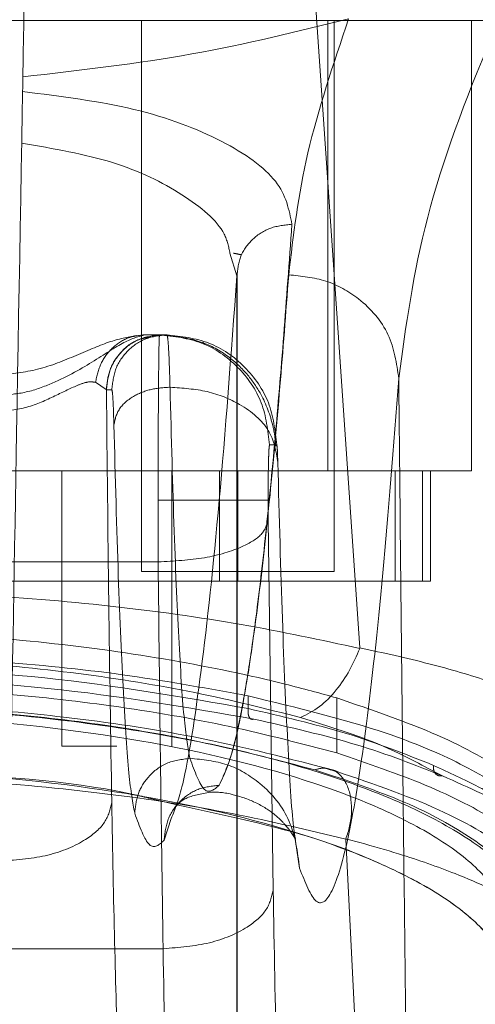
# Model space of a CAD drawing. Units: inches. Extents: x 0 to 16.5, y 0 to 11.7.
# Drawn here: x 4.2 to 4.2, y 9.2 to 9.3 of the extents above; entities that cross this region are included whole.
import ezdxf

# ---------------------------------------------------------------- set-up
doc = ezdxf.new("R2010")
doc.units = ezdxf.units.IN
doc.header["$MEASUREMENT"] = 0
doc.linetypes.add('HIDDEN', pattern=[0.075, 0.05, -0.025])
doc.styles.add('SLDTEXTSTYLE0', font='TXT', dxfattribs={"width": 0.75})
doc.dimstyles.new('SLDDIMSTYLE1', dxfattribs={"dimtxt": 0.083333, "dimasz": 0.13, "dimexe": 0, "dimexo": 0.0625, "dimgap": 0.020833, "dimtad": 0, "dimtih": 1, "dimtoh": 1, "dimlfac": 15, "dimrnd": 1e-09, "dimzin": 4, "dimdsep": 46, "dimtxsty": 'SLDTEXTSTYLE0', "dimsah": 1, "dimcen": 0.09, "dimadec": 0, "dimazin": 1, "dimtfac": 1, "dimtmove": 0, "dimatfit": 0, "dimfxl": 1, "dimfrac": 2, "dimtolj": 1, "dimtzin": 12, "dimarcsym": 0})

# ---------------------------------------------------------------- blocks, each defined once
blk = doc.blocks.new('_D_6')
at = {"color": 7, "linetype": 'Continuous', "lineweight": 0}
for p, q in [((3.801554, 9.305941), (3.801554, 9.035163)), ((4.034887, 9.305941), (4.034887, 9.035163)), ((3.801554, 9.074533), (3.551554, 9.074533)), ((4.034887, 9.074533), (4.284887, 9.074533))]:
    blk.add_line(p, q, dxfattribs=at)
for points in [[(3.801554, 9.074533), (3.671554, 9.094533), (3.671554, 9.054533)], [(4.034887, 9.074533), (4.164887, 9.054533), (4.164887, 9.094533)]]:
    blk.add_solid(points, dxfattribs=at)
at = {"color": 7, "linetype": 'Continuous', "lineweight": 0, "insert": (3.780925, 9.115751, 0.000262), "char_height": 0.0833333, "attachment_point": 1, "style": 'SLDTEXTSTYLE0'}
blk.add_mtext('3.50', dxfattribs=at)

msp = doc.modelspace()

# ---------------------------------------------------------------- linework, layer by layer
at = {"color": 7, "linetype": 'Continuous', "lineweight": 15}
for p, q in [((4.182112, 9.236717), (4.177897, 9.298085)), ((4.181012, 9.231704), (4.181012, 9.233028)), ((4.172064, 9.229553), (4.173388, 9.22923)), ((4.183341, 9.190419), (4.181437, 9.227594))]:
    msp.add_line(p, q, dxfattribs=at)
at = {"color": 7, "linetype": 'HIDDEN', "lineweight": 0}
for p, q in [((4.188442, 9.266589), (4.124763, 9.266589)), ((4.171694, 9.266589), (4.171694, 9.240342)), ((4.180584, 9.245145), (4.180584, 9.266589)), ((4.18088, 9.240342), (4.18088, 9.266589)), ((4.187442, 9.245145), (4.187442, 9.266589)), ((4.176246, 9.254432), (4.175916, 9.255509)), ((4.176246, 9.209041), (4.176246, 9.254432)), ((4.176251, 9.209031), (4.176251, 9.254587)), ((4.17219, 9.251628), (4.17187, 9.251628)), ((4.17187, 9.251628), (4.172555, 9.251628)), ((4.172555, 9.251628), (4.172638, 9.251628)), ((4.172649, 9.251628), (4.172638, 9.251628)), ((4.172649, 9.251628), (4.172904, 9.251628)), ((4.169502, 9.249361), (4.170017, 9.249027)), ((4.170017, 9.249027), (4.170023, 9.249003)), ((4.170278, 9.249003), (4.170023, 9.249003)), ((4.178146, 9.246379), (4.177803, 9.246379)), ((4.132619, 9.245145), (4.180584, 9.245145)), ((4.167896, 9.245145), (4.167896, 9.232022)), ((4.173146, 9.232022), (4.173146, 9.245145)), ((4.175421, 9.245145), (4.175421, 9.239896)), ((4.176287, 9.239896), (4.176287, 9.245145)), ((4.180584, 9.245145), (4.187442, 9.245145)), ((4.183797, 9.239896), (4.183797, 9.245145)), ((4.185092, 9.245145), (4.185092, 9.239896)), ((4.185473, 9.239896), (4.185473, 9.245145)), ((4.172486, 9.243754), (4.172491, 9.240806)), ((4.177734, 9.243754), (4.177739, 9.242772)), ((4.177739, 9.242772), (4.177974, 9.225167)), ((4.140714, 9.240806), (4.172491, 9.240806)), ((4.171694, 9.240342), (4.176287, 9.240342)), ((4.176287, 9.240342), (4.18088, 9.240342)), ((4.175421, 9.239896), (4.137783, 9.239896)), ((4.175421, 9.239896), (4.183797, 9.239896)), ((4.183797, 9.239896), (4.185092, 9.239896)), ((4.185092, 9.239896), (4.185473, 9.239896)), ((4.176791, 9.23442), (4.176791, 9.233818)), ((4.181012, 9.233028), (4.181012, 9.234329)), ((4.167896, 9.232022), (4.170521, 9.232022)), ((4.185676, 9.230799), (4.186046, 9.230615)), ((4.172774, 9.227545), (4.173115, 9.228581)), ((4.17904, 9.227622), (4.179016, 9.227725)), ((4.179235, 9.226222), (4.179048, 9.227505)), ((4.140479, 9.222383), (4.172726, 9.222383))]:
    msp.add_line(p, q, dxfattribs=at)
for points, knots in [([(4.199485, 9.285465), (4.197261, 9.28202), (4.192818, 9.275137), (4.188188, 9.265715), (4.18498, 9.257015), (4.184305, 9.252038), (4.183966, 9.249544)], [0, 0, 0, 0, 0.250615, 0.500592, 0.74964, 1, 1, 1, 1]), ([(4.166127, 9.269214), (4.165998, 9.261803), (4.165767, 9.248606), (4.165436, 9.229621), (4.165234, 9.218046), (4.165133, 9.212258)], [0, 0, 0, 0, 0.3903502, 0.6951751, 1, 1, 1, 1]), ([(4.166034, 9.263914), (4.168773, 9.264228), (4.174261, 9.264858), (4.179132, 9.266073), (4.181574, 9.266681)], [0, 0, 0, 0, 0.4989262, 1, 1, 1, 1]), ([(4.178718, 9.254485), (4.17894, 9.256377), (4.179383, 9.260165), (4.180843, 9.264508), (4.181574, 9.266681)], [0, 0, 0, 0, 0.499572, 1, 1, 1, 1]), ([(4.166022, 9.263215), (4.16787, 9.262981), (4.171564, 9.262512), (4.175739, 9.260902), (4.178468, 9.258957), (4.178736, 9.257578), (4.17887, 9.256887)], [0, 0, 0, 0, 0.249939, 0.499795, 0.749836, 1, 1, 1, 1]), ([(4.175916, 9.255509), (4.175853, 9.255815), (4.175652, 9.256789), (4.173782, 9.258344), (4.170521, 9.259974), (4.167492, 9.260494), (4.165979, 9.260753)], [0, 0, 0, 0, 0.132526, 0.421773, 0.711178, 1, 1, 1, 1]), ([(4.17887, 9.256887), (4.17874, 9.255093), (4.178475, 9.251413), (4.17806, 9.246513), (4.17762, 9.242002), (4.177197, 9.238387), (4.176782, 9.235463), (4.176366, 9.233129), (4.1759, 9.231173), (4.175571, 9.230514), (4.175398, 9.230167)], [0, 0, 0, 0, 0.116274, 0.238364, 0.366272, 0.499995, 0.604096, 0.722131, 0.854099, 1, 1, 1, 1]), ([(4.176246, 9.254432), (4.176283, 9.254755), (4.176356, 9.255403), (4.176962, 9.256218), (4.177832, 9.256784), (4.178524, 9.256853), (4.17887, 9.256887)], [0, 0, 0, 0, 0.25001, 0.499998, 0.75, 1, 1, 1, 1]), ([(4.176088, 9.25551), (4.176157, 9.255497), (4.176296, 9.255472), (4.176408, 9.255446), (4.176464, 9.255433)], [0, 0, 0, 0, 0.495873, 1, 1, 1, 1]), ([(4.173115, 9.228581), (4.173297, 9.22904), (4.173775, 9.230249), (4.17454, 9.235303), (4.175407, 9.243163), (4.175967, 9.25068), (4.176246, 9.254432)], [0, 0, 0, 0, 0.1697355, 0.446792, 0.7238453, 1, 1, 1, 1]), ([(4.175398, 9.230167), (4.175627, 9.230662), (4.176069, 9.231615), (4.176703, 9.234829), (4.177283, 9.238911), (4.17781, 9.243704), (4.178284, 9.248833), (4.178579, 9.252669), (4.178718, 9.254485)], [0, 0, 0, 0, 0.203077, 0.391591, 0.565541, 0.724926, 0.869746, 1, 1, 1, 1]), ([(4.183966, 9.249544), (4.183861, 9.250265), (4.183652, 9.251707), (4.182246, 9.253326), (4.180524, 9.254299), (4.17932, 9.254423), (4.178718, 9.254485)], [0, 0, 0, 0, 0.2796237, 0.5592424, 0.77962, 1, 1, 1, 1]), ([(4.164769, 9.24873), (4.165196, 9.248758), (4.166081, 9.248817), (4.167708, 9.249376), (4.169411, 9.250339), (4.170961, 9.251387), (4.171567, 9.251548), (4.17187, 9.251628)], [0, 0, 0, 0, 0.12122, 0.250812, 0.500345, 0.749793, 1, 1, 1, 1]), ([(4.171444, 9.251586), (4.171034, 9.251512), (4.170237, 9.251369), (4.168563, 9.250623), (4.166727, 9.249887), (4.165397, 9.249757), (4.164769, 9.249695)], [0, 0, 0, 0, 0.277553, 0.540213, 0.782794, 1, 1, 1, 1]), ([(4.169502, 9.249361), (4.16957, 9.249667), (4.169707, 9.250281), (4.170269, 9.25102), (4.171012, 9.25153), (4.171584, 9.251595), (4.17187, 9.251628)], [0, 0, 0, 0, 0.2499969, 0.5000064, 0.7500033, 1, 1, 1, 1]), ([(4.17214, 9.251516), (4.171931, 9.251484), (4.171345, 9.251392), (4.170633, 9.25078), (4.170119, 9.249929), (4.170051, 9.249328), (4.170017, 9.249027)], [0, 0, 0, 0, 0.176092, 0.495841, 0.747953, 1, 1, 1, 1]), ([(4.172649, 9.251628), (4.172305, 9.251589), (4.171617, 9.251511), (4.170749, 9.250904), (4.170141, 9.250036), (4.170062, 9.249348), (4.170023, 9.249003)], [0, 0, 0, 0, 0.249998, 0.500001, 0.749996, 1, 1, 1, 1]), ([(4.170278, 9.249003), (4.170317, 9.249348), (4.170396, 9.250036), (4.171004, 9.250904), (4.171872, 9.251511), (4.17256, 9.251589), (4.172904, 9.251628)], [0, 0, 0, 0, 0.250003, 0.499999, 0.750006, 1, 1, 1, 1]), ([(4.172925, 9.251587), (4.172836, 9.251597), (4.172657, 9.251617), (4.17248, 9.25159), (4.172391, 9.251577)], [0, 0, 0, 0, 0.501359, 1, 1, 1, 1]), ([(4.172555, 9.251628), (4.17255, 9.251583), (4.172539, 9.251496), (4.172525, 9.250833), (4.172513, 9.249896), (4.172501, 9.248426), (4.172489, 9.246351), (4.172487, 9.244573), (4.172486, 9.243754)], [0, 0, 0, 0, 0.155016, 0.301525, 0.439521, 0.568992, 0.801388, 1, 1, 1, 1]), ([(4.177803, 9.246379), (4.177724, 9.247067), (4.177566, 9.248442), (4.176352, 9.250178), (4.174618, 9.251392), (4.173243, 9.251549), (4.172555, 9.251628)], [0, 0, 0, 0, 0.250005, 0.499998, 0.75, 1, 1, 1, 1]), ([(4.172904, 9.251628), (4.172918, 9.251596), (4.172946, 9.251533), (4.172987, 9.251021), (4.173024, 9.250244), (4.173044, 9.2495), (4.173055, 9.24913)], [0, 0, 0, 0, 0.2501384, 0.4995408, 0.7505647, 1, 1, 1, 1]), ([(4.172904, 9.251628), (4.173591, 9.251549), (4.174965, 9.25139), (4.176698, 9.250175), (4.17791, 9.248441), (4.178067, 9.247066), (4.178146, 9.246379)], [0, 0, 0, 0, 0.249999, 0.499998, 0.749996, 1, 1, 1, 1]), ([(4.178098, 9.246304), (4.178089, 9.24644), (4.178069, 9.246738), (4.177907, 9.247618), (4.177514, 9.248663), (4.176757, 9.249781), (4.175814, 9.250666), (4.174506, 9.2514), (4.17346, 9.251522), (4.172906, 9.251587)], [0, 0, 0, 0, 0.058433, 0.127796, 0.325755, 0.459359, 0.616493, 0.796836, 1, 1, 1, 1]), ([(4.164769, 9.247954), (4.165264, 9.248003), (4.166263, 9.248102), (4.167589, 9.248716), (4.168545, 9.249195), (4.169168, 9.249409), (4.16939, 9.249377), (4.169502, 9.249361)], [0, 0, 0, 0, 0.247217, 0.498537, 0.747513, 0.872357, 1, 1, 1, 1]), ([(4.170378, 9.247338), (4.170436, 9.2476), (4.170552, 9.248126), (4.171268, 9.248717), (4.172146, 9.249065), (4.172752, 9.249108), (4.173055, 9.24913)], [0, 0, 0, 0, 0.279654, 0.559215, 0.779631, 1, 1, 1, 1]), ([(4.173055, 9.24913), (4.17312, 9.246739), (4.173249, 9.241958), (4.173484, 9.236688), (4.173736, 9.232894), (4.173915, 9.231932), (4.174004, 9.231452)], [0, 0, 0, 0, 0.249977, 0.499945, 0.750071, 1, 1, 1, 1]), ([(4.178196, 9.245546), (4.178112, 9.246071), (4.177944, 9.247122), (4.176573, 9.2483), (4.174865, 9.249003), (4.173658, 9.249087), (4.173055, 9.24913)], [0, 0, 0, 0, 0.279617, 0.559237, 0.779616, 1, 1, 1, 1]), ([(4.183966, 9.249544), (4.183713, 9.246309), (4.183208, 9.239831), (4.182427, 9.232775), (4.181635, 9.227713), (4.180835, 9.224926), (4.180033, 9.224182), (4.1795, 9.225543), (4.179235, 9.226222)], [0, 0, 0, 0, 0.166159, 0.332856, 0.499995, 0.667128, 0.833833, 1, 1, 1, 1]), ([(4.183966, 9.249544), (4.183992, 9.246893), (4.184045, 9.241605), (4.184129, 9.23376), (4.184215, 9.226008), (4.184303, 9.218472), (4.184396, 9.210786), (4.18446, 9.205663), (4.184494, 9.20293)], [0, 0, 0, 0, 0.167543, 0.334193, 0.499997, 0.66478, 0.82116, 1, 1, 1, 1]), ([(4.170023, 9.249003), (4.170058, 9.245601), (4.170128, 9.238795), (4.170226, 9.232494), (4.170275, 9.229343)], [0, 0, 0, 0, 0.499993, 1, 1, 1, 1]), ([(4.170278, 9.249003), (4.170287, 9.248983), (4.170306, 9.248942), (4.170333, 9.248597), (4.170358, 9.248082), (4.170371, 9.247586), (4.170378, 9.247338)], [0, 0, 0, 0, 0.250334, 0.500317, 0.750167, 1, 1, 1, 1]), ([(4.171372, 9.228837), (4.171278, 9.229341), (4.171092, 9.230347), (4.170827, 9.234318), (4.170582, 9.239832), (4.170446, 9.244836), (4.170378, 9.247338)], [0, 0, 0, 0, 0.250101, 0.499998, 0.749977, 1, 1, 1, 1]), ([(4.177803, 9.246379), (4.177794, 9.246344), (4.177781, 9.246289), (4.177765, 9.245962), (4.177754, 9.245623), (4.177745, 9.245206), (4.177736, 9.244594), (4.177735, 9.244084), (4.177734, 9.243754)], [0, 0, 0, 0, 0.23948, 0.369601, 0.500059, 0.63016, 0.760597, 1, 1, 1, 1]), ([(4.178196, 9.245546), (4.178193, 9.24567), (4.178186, 9.245918), (4.178174, 9.246176), (4.17816, 9.246348), (4.178151, 9.246369), (4.178146, 9.246379)], [0, 0, 0, 0, 0.249974, 0.499956, 0.749647, 1, 1, 1, 1]), ([(4.179048, 9.227505), (4.179014, 9.227711), (4.178882, 9.228511), (4.178666, 9.232003), (4.178409, 9.237711), (4.178267, 9.242949), (4.178196, 9.245546)], [0, 0, 0, 0, 0.104014, 0.404364, 0.704698, 1, 1, 1, 1]), ([(4.172486, 9.243754), (4.173244, 9.243754), (4.174759, 9.243754), (4.176468, 9.243754), (4.17751, 9.243754), (4.177659, 9.243754), (4.177734, 9.243754)], [0, 0, 0, 0, 0.279632, 0.559263, 0.779628, 1, 1, 1, 1]), ([(4.172491, 9.240806), (4.17325, 9.240849), (4.174766, 9.240935), (4.176477, 9.241461), (4.177518, 9.242102), (4.177665, 9.242548), (4.177739, 9.242772)], [0, 0, 0, 0, 0.2796331, 0.5592625, 0.7796309, 1, 1, 1, 1]), ([(4.172726, 9.222383), (4.172682, 9.225373), (4.172593, 9.231309), (4.172525, 9.237656), (4.172491, 9.240806)], [0, 0, 0, 0, 0.503729, 1, 1, 1, 1]), ([(4.181012, 9.234329), (4.180203, 9.234551), (4.177749, 9.235223), (4.17319, 9.236169), (4.167221, 9.237018), (4.160863, 9.237485), (4.154567, 9.237554), (4.148561, 9.237243), (4.14281, 9.236609), (4.137213, 9.235657), (4.133865, 9.234771), (4.132191, 9.234329)], [0, 0, 0, 0, 0.059213, 0.179603, 0.299911, 0.420831, 0.541723, 0.650449, 0.759215, 0.879606, 1, 1, 1, 1]), ([(4.176791, 9.23442), (4.174936, 9.234762), (4.171226, 9.235446), (4.165099, 9.236089), (4.158757, 9.236393), (4.152376, 9.236337), (4.146171, 9.235916), (4.140814, 9.235258), (4.137711, 9.234667), (4.136414, 9.23442)], [0, 0, 0, 0, 0.14985, 0.29967, 0.449682, 0.599688, 0.746967, 0.894266, 1, 1, 1, 1]), ([(4.136414, 9.233818), (4.139564, 9.234369), (4.145864, 9.235471), (4.156576, 9.23594), (4.167307, 9.235475), (4.173626, 9.234371), (4.176791, 9.233818)], [0, 0, 0, 0, 0.24958, 0.499309, 0.749262, 1, 1, 1, 1]), ([(4.136145, 9.233322), (4.139336, 9.233873), (4.145721, 9.234976), (4.156575, 9.235445), (4.167449, 9.23498), (4.173853, 9.233875), (4.17706, 9.233322)], [0, 0, 0, 0, 0.249553, 0.499306, 0.749284, 1, 1, 1, 1]), ([(4.192079, 9.226262), (4.191879, 9.226818), (4.191473, 9.227947), (4.189674, 9.229616), (4.187005, 9.231212), (4.182976, 9.232929), (4.179096, 9.233864), (4.176791, 9.23442)], [0, 0, 0, 0, 0.179607, 0.364365, 0.54399, 0.729033, 1, 1, 1, 1]), ([(4.192765, 9.226798), (4.192452, 9.227436), (4.191818, 9.228731), (4.189438, 9.230683), (4.185982, 9.232622), (4.182688, 9.233753), (4.181012, 9.234329)], [0, 0, 0, 0, 0.235693, 0.478136, 0.734414, 1, 1, 1, 1]), ([(4.122672, 9.223282), (4.122784, 9.223864), (4.123009, 9.22503), (4.124639, 9.226784), (4.1272, 9.228474), (4.130673, 9.230037), (4.134969, 9.23141), (4.139864, 9.232526), (4.145233, 9.233342), (4.150842, 9.233842), (4.15653, 9.234006), (4.162105, 9.233848), (4.167449, 9.233401), (4.172474, 9.232671), (4.177104, 9.231697), (4.181197, 9.2305), (4.184728, 9.229105), (4.187499, 9.22756), (4.189915, 9.225594), (4.190299, 9.224158), (4.190533, 9.223282)], [0, 0, 0, 0, 0.05696, 0.113919, 0.170914, 0.227898, 0.28404, 0.340167, 0.393788, 0.447397, 0.500028, 0.550631, 0.601238, 0.651781, 0.702334, 0.754152, 0.805981, 0.860366, 0.914757, 1, 1, 1, 1]), ([(4.179957, 9.230903), (4.17828, 9.231341), (4.17494, 9.232214), (4.169158, 9.233174), (4.162995, 9.233793), (4.15657, 9.234002), (4.15016, 9.23379), (4.144, 9.233168), (4.138243, 9.232209), (4.134911, 9.231338), (4.133247, 9.230903)], [0, 0, 0, 0, 0.125821, 0.250595, 0.375907, 0.500426, 0.625501, 0.749991, 0.875079, 1, 1, 1, 1]), ([(4.17706, 9.233322), (4.177011, 9.23331), (4.176915, 9.233288), (4.176815, 9.233416), (4.176773, 9.233608), (4.176785, 9.233748), (4.176791, 9.233818)], [0, 0, 0, 0, 0.279541, 0.558903, 0.779488, 1, 1, 1, 1]), ([(4.176791, 9.233818), (4.178388, 9.233448), (4.181733, 9.232673), (4.184292, 9.231648), (4.18563, 9.231113)], [0, 0, 0, 0, 0.4775939, 1, 1, 1, 1]), ([(4.123961, 9.223282), (4.12407, 9.223844), (4.124288, 9.224968), (4.125865, 9.226657), (4.128341, 9.228282), (4.131697, 9.229782), (4.135838, 9.231095), (4.14055, 9.232161), (4.145717, 9.232939), (4.151059, 9.233409), (4.156485, 9.233563), (4.163512, 9.233381), (4.171953, 9.232433), (4.179036, 9.230686), (4.183507, 9.22894), (4.186254, 9.227453), (4.188171, 9.225863), (4.189107, 9.224448), (4.189207, 9.223593), (4.189244, 9.223282)], [0, 0, 0, 0, 0.057159, 0.114317, 0.171487, 0.228647, 0.284759, 0.340855, 0.394497, 0.448128, 0.499152, 0.550176, 0.649791, 0.751078, 0.804115, 0.857162, 0.912684, 0.968208, 1, 1, 1, 1]), ([(4.17706, 9.233322), (4.178758, 9.232933), (4.182154, 9.232157), (4.184749, 9.231129), (4.186046, 9.230615)], [0, 0, 0, 0, 0.4999996, 1, 1, 1, 1]), ([(4.174004, 9.231452), (4.17362, 9.231402), (4.17285, 9.231301), (4.171982, 9.230605), (4.171469, 9.229741), (4.171404, 9.229138), (4.171372, 9.228837)], [0, 0, 0, 0, 0.279653, 0.559221, 0.779628, 1, 1, 1, 1]), ([(4.174004, 9.231452), (4.174236, 9.230816), (4.1747, 9.229546), (4.175165, 9.229962), (4.175398, 9.23017)], [0, 0, 0, 0, 0.499999, 1, 1, 1, 1]), ([(4.179235, 9.226222), (4.179137, 9.226989), (4.178943, 9.228523), (4.177543, 9.230241), (4.175818, 9.231267), (4.174609, 9.23139), (4.174004, 9.231452)], [0, 0, 0, 0, 0.2796173, 0.5592372, 0.7796179, 1, 1, 1, 1]), ([(4.123961, 9.220657), (4.124069, 9.221217), (4.124286, 9.222338), (4.125853, 9.224023), (4.128316, 9.225644), (4.131657, 9.227143), (4.135789, 9.228457), (4.140496, 9.229526), (4.145659, 9.230307), (4.150999, 9.230781), (4.156426, 9.230939), (4.163454, 9.23076), (4.1719, 9.229818), (4.178991, 9.228075), (4.183471, 9.226331), (4.186227, 9.224846), (4.188155, 9.223257), (4.189104, 9.221835), (4.189206, 9.220974), (4.189244, 9.220657)], [0, 0, 0, 0, 0.056982, 0.113963, 0.170981, 0.227988, 0.284138, 0.340273, 0.393911, 0.447539, 0.498593, 0.549648, 0.649209, 0.750475, 0.803506, 0.856545, 0.912067, 0.967592, 1, 1, 1, 1]), ([(4.138763, 9.229066), (4.139403, 9.229217), (4.141537, 9.22972), (4.14574, 9.230305), (4.151049, 9.230786), (4.156499, 9.230943), (4.163442, 9.230728), (4.16905, 9.230299), (4.171917, 9.229589), (4.172064, 9.229553)], [0, 0, 0, 0, 0.068054, 0.227099, 0.386111, 0.537393, 0.688675, 0.984027, 1, 1, 1, 1]), ([(4.180723, 9.2309), (4.180638, 9.230933), (4.180401, 9.231025), (4.18013, 9.230951), (4.179957, 9.230903)], [0, 0, 0, 0, 0.3594134, 1, 1, 1, 1]), ([(4.19082, 9.223855), (4.190505, 9.224491), (4.189877, 9.22576), (4.187616, 9.227628), (4.184457, 9.229408), (4.181455, 9.230406), (4.179957, 9.230903)], [0, 0, 0, 0, 0.251161, 0.500617, 0.750705, 1, 1, 1, 1]), ([(4.186046, 9.230615), (4.185976, 9.230611), (4.185837, 9.230604), (4.185689, 9.230734), (4.185617, 9.230916), (4.185625, 9.231047), (4.18563, 9.231113)], [0, 0, 0, 0, 0.279563, 0.558994, 0.779496, 1, 1, 1, 1]), ([(4.18563, 9.231113), (4.186369, 9.230773), (4.18761, 9.230202), (4.189108, 9.229349), (4.190302, 9.228562), (4.190886, 9.228008), (4.191178, 9.227731)], [0, 0, 0, 0, 0.297405, 0.49949, 0.750045, 1, 1, 1, 1]), ([(4.186046, 9.230615), (4.187317, 9.230049), (4.189863, 9.228913), (4.191213, 9.227824), (4.191889, 9.227278)], [0, 0, 0, 0, 0.498983, 1, 1, 1, 1]), ([(4.175398, 9.230167), (4.175054, 9.230128), (4.174366, 9.23005), (4.173498, 9.229444), (4.172891, 9.228576), (4.172813, 9.227889), (4.172774, 9.227545)], [0, 0, 0, 0, 0.249996, 0.499994, 0.749998, 1, 1, 1, 1]), ([(4.173214, 9.228998), (4.173366, 9.2292), (4.173662, 9.229592), (4.17454, 9.229761), (4.174966, 9.229843)], [0, 0, 0, 0, 0.514487, 1, 1, 1, 1]), ([(4.17496, 9.229846), (4.175259, 9.229843), (4.175765, 9.229839), (4.177212, 9.229372), (4.178188, 9.228684), (4.178488, 9.228351), (4.178742, 9.228054), (4.178908, 9.227813), (4.179012, 9.227643), (4.179027, 9.227633), (4.179035, 9.227628)], [0, 0, 0, 0, 0.093742, 0.158831, 0.240381, 0.360726, 0.453041, 0.57286, 0.78, 1, 1, 1, 1]), ([(4.165027, 9.226559), (4.165786, 9.226619), (4.167305, 9.226739), (4.169017, 9.227484), (4.170057, 9.228393), (4.170202, 9.229026), (4.170275, 9.229343)], [0, 0, 0, 0, 0.2796303, 0.5592547, 0.7796225, 1, 1, 1, 1]), ([(4.170275, 9.229343), (4.170318, 9.227041), (4.170405, 9.22238), (4.170583, 9.216975), (4.170784, 9.212963), (4.170931, 9.211811), (4.171004, 9.211241)], [0, 0, 0, 0, 0.2469881, 0.4999689, 0.752966, 1, 1, 1, 1]), ([(4.173388, 9.22923), (4.175705, 9.228734), (4.179562, 9.227908), (4.183493, 9.226309), (4.186258, 9.22483), (4.18817, 9.223238), (4.189107, 9.221823), (4.189207, 9.220968), (4.189244, 9.220657)], [0, 0, 0, 0, 0.242802, 0.404138, 0.565499, 0.734392, 0.903293, 1, 1, 1, 1]), ([(4.172774, 9.227545), (4.17254, 9.227335), (4.172072, 9.226916), (4.171605, 9.228197), (4.171372, 9.228837)], [0, 0, 0, 0, 0.5, 1, 1, 1, 1]), ([(4.172726, 9.222383), (4.173485, 9.222443), (4.175004, 9.222563), (4.176716, 9.223308), (4.177756, 9.224217), (4.177901, 9.22485), (4.177974, 9.225167)], [0, 0, 0, 0, 0.2796319, 0.5592578, 0.7796282, 1, 1, 1, 1]), ([(4.177974, 9.225167), (4.178026, 9.222404), (4.17813, 9.216812), (4.178344, 9.210326), (4.178586, 9.205511), (4.178762, 9.204128), (4.178849, 9.203445)], [0, 0, 0, 0, 0.246987, 0.499967, 0.752965, 1, 1, 1, 1]), ([(4.122383, 9.223855), (4.121913, 9.222117), (4.120973, 9.218643), (4.1211, 9.213934), (4.12227, 9.209626), (4.12425, 9.206388), (4.126487, 9.204028), (4.128572, 9.202344), (4.131037, 9.200808), (4.133552, 9.199612), (4.13582, 9.198744), (4.137776, 9.198104), (4.139913, 9.197515), (4.14214, 9.197012), (4.144292, 9.196612), (4.14633, 9.196302), (4.148974, 9.19598), (4.151811, 9.195747), (4.154777, 9.195637), (4.157633, 9.195609), (4.160527, 9.195703), (4.163209, 9.195896), (4.165273, 9.196102), (4.167305, 9.196363), (4.169301, 9.19668), (4.171716, 9.197143), (4.174352, 9.197781), (4.177028, 9.198605), (4.180084, 9.199773), (4.183225, 9.201372), (4.18618, 9.203495), (4.189252, 9.20662), (4.19159, 9.211023), (4.192529, 9.216999), (4.19139, 9.221571), (4.19082, 9.223855)], [0, 0, 0, 0, 0.062708, 0.125328, 0.187609, 0.249811, 0.281716, 0.312303, 0.344852, 0.374993, 0.391096, 0.40625, 0.422716, 0.437783, 0.449297, 0.459805, 0.469403, 0.486334, 0.493868, 0.50112, 0.515728, 0.523847, 0.532773, 0.542399, 0.552919, 0.564417, 0.584847, 0.605988, 0.62724, 0.667468, 0.709205, 0.751057, 0.834024, 0.917072, 1, 1, 1, 1]), ([(4.163707, 9.198347), (4.165106, 9.198466), (4.168259, 9.198733), (4.17193, 9.199363), (4.176472, 9.200375), (4.181016, 9.201865), (4.185097, 9.203922), (4.188831, 9.206693), (4.191983, 9.210362), (4.1938, 9.215215), (4.194376, 9.219502), (4.193698, 9.22237), (4.193502, 9.223196)], [0, 0, 0, 0, 0.038898, 0.087646, 0.136537, 0.236983, 0.337947, 0.438839, 0.601739, 0.764693, 0.932165, 1, 1, 1, 1]), ([(4.169726, 9.201256), (4.171341, 9.201627), (4.17461, 9.202378), (4.178749, 9.203993), (4.182529, 9.206093), (4.185595, 9.208792), (4.187856, 9.211789), (4.19006, 9.216371), (4.19034, 9.220463), (4.190533, 9.223282)], [0, 0, 0, 0, 0.081823, 0.165618, 0.297666, 0.429859, 0.565218, 0.700601, 1, 1, 1, 1]), ([(4.173602, 9.198247), (4.173505, 9.199116), (4.173329, 9.200699), (4.173086, 9.206197), (4.172882, 9.213166), (4.172777, 9.219385), (4.172726, 9.222383)], [0, 0, 0, 0, 0.274217, 0.500014, 0.758925, 1, 1, 1, 1]), ([(4.189088, 9.2219), (4.188984, 9.220148), (4.188779, 9.216686), (4.186904, 9.212208), (4.183992, 9.208371), (4.179874, 9.205177), (4.175252, 9.202987), (4.171052, 9.201927), (4.169725, 9.201592)], [0, 0, 0, 0, 0.200228, 0.395355, 0.590404, 0.757118, 0.92328, 1, 1, 1, 1]), ([(4.189244, 9.220657), (4.189194, 9.219103), (4.189094, 9.215989), (4.187908, 9.211815), (4.185861, 9.208011), (4.182729, 9.204579), (4.178747, 9.202023), (4.174433, 9.200164), (4.171293, 9.199366), (4.169725, 9.198968)], [0, 0, 0, 0, 0.1665658, 0.3336144, 0.4961155, 0.6593802, 0.8272836, 0.9137679, 1, 1, 1, 1])]:
    msp.add_open_spline(points, degree=3, knots=knots, dxfattribs=at)
at = {"color": 7, "linetype": 'Continuous', "lineweight": 15}
for points, knots in [([(4.131099, 9.236683), (4.132947, 9.237083), (4.136643, 9.237883), (4.142942, 9.238752), (4.149638, 9.239311), (4.156601, 9.239501), (4.163559, 9.239312), (4.17026, 9.238752), (4.176559, 9.237884), (4.180259, 9.237083), (4.182107, 9.236683)], [0, 0, 0, 0, 0.124435, 0.248812, 0.37443, 0.499916, 0.625586, 0.750893, 0.875635, 1, 1, 1, 1]), ([(4.179286, 9.233394), (4.17959, 9.233546), (4.180181, 9.23384), (4.180977, 9.234654), (4.181636, 9.235606), (4.181953, 9.236332), (4.182107, 9.236683)], [0, 0, 0, 0, 0.273623, 0.531512, 0.773653, 1, 1, 1, 1]), ([(4.182112, 9.236717), (4.182112, 9.236711), (4.182112, 9.2367), (4.182108, 9.236689), (4.182107, 9.236683)], [0, 0, 0, 0, 0.512247, 1, 1, 1, 1]), ([(4.182112, 9.236717), (4.183237, 9.236469), (4.185503, 9.235969), (4.188388, 9.235114), (4.190806, 9.234229), (4.192687, 9.233336), (4.194175, 9.232417), (4.194726, 9.231804), (4.195024, 9.231474)], [0, 0, 0, 0, 0.162931, 0.328047, 0.499062, 0.658875, 0.816071, 1, 1, 1, 1]), ([(4.133919, 9.233394), (4.135565, 9.233808), (4.138844, 9.234632), (4.144451, 9.23554), (4.150408, 9.236126), (4.156601, 9.236325), (4.16279, 9.236127), (4.16875, 9.23554), (4.174358, 9.234633), (4.177641, 9.233808), (4.179286, 9.233394)], [0, 0, 0, 0, 0.125506, 0.250113, 0.375274, 0.499917, 0.624743, 0.749592, 0.874565, 1, 1, 1, 1]), ([(4.132191, 9.231704), (4.133003, 9.231927), (4.135467, 9.232602), (4.140046, 9.233551), (4.146041, 9.2344), (4.152427, 9.234864), (4.15874, 9.234927), (4.164749, 9.234609), (4.170476, 9.233972), (4.176033, 9.233021), (4.179352, 9.232143), (4.181012, 9.231704)], [0, 0, 0, 0, 0.059433, 0.180288, 0.301061, 0.422456, 0.543822, 0.652477, 0.761169, 0.880585, 1, 1, 1, 1]), ([(4.180987, 9.230851), (4.17879, 9.231424), (4.174804, 9.232462), (4.168543, 9.233403), (4.163445, 9.233868), (4.158856, 9.234075), (4.153776, 9.234082), (4.147291, 9.233722), (4.141225, 9.232919), (4.136055, 9.231893), (4.133533, 9.231208), (4.132215, 9.23085)], [0, 0, 0, 0, 0.156654, 0.284061, 0.3804, 0.451254, 0.542446, 0.66363, 0.816422, 0.904131, 1, 1, 1, 1]), ([(4.181012, 9.231704), (4.182477, 9.231208), (4.18545, 9.2302), (4.188807, 9.228457), (4.191278, 9.226604), (4.192391, 9.225161), (4.192699, 9.224347), (4.192765, 9.224173)], [0, 0, 0, 0, 0.230597, 0.468056, 0.698582, 0.935468, 1, 1, 1, 1]), ([(4.193128, 9.22257), (4.192779, 9.223278), (4.192055, 9.224746), (4.18964, 9.226925), (4.186044, 9.229117), (4.182473, 9.230328), (4.18063, 9.230953)], [0, 0, 0, 0, 0.224198, 0.464834, 0.723969, 1, 1, 1, 1]), ([(4.181439, 9.227609), (4.181507, 9.22781), (4.181644, 9.228219), (4.181728, 9.228866), (4.181704, 9.229498), (4.181561, 9.23008), (4.181295, 9.230544), (4.181005, 9.230834), (4.180789, 9.230885), (4.180723, 9.2309)], [0, 0, 0, 0, 0.144242, 0.292668, 0.445249, 0.602027, 0.762941, 0.928048, 1, 1, 1, 1]), ([(4.131767, 9.227594), (4.133545, 9.228025), (4.137095, 9.228885), (4.143232, 9.229828), (4.149786, 9.230437), (4.156628, 9.230644), (4.163463, 9.230435), (4.170022, 9.229822), (4.176135, 9.228879), (4.179673, 9.228021), (4.181437, 9.227594)], [0, 0, 0, 0, 0.1251, 0.249761, 0.375105, 0.500261, 0.626091, 0.75103, 0.875884, 1, 1, 1, 1]), ([(4.181439, 9.227609), (4.181439, 9.227609), (4.181444, 9.227608), (4.181459, 9.227604), (4.181516, 9.227588), (4.181736, 9.22753), (4.182594, 9.227311), (4.184377, 9.226789), (4.187083, 9.225843), (4.189834, 9.224555), (4.191807, 9.223215), (4.192839, 9.222153), (4.193238, 9.221525), (4.193374, 9.221251), (4.193406, 9.221178), (4.193414, 9.221158), (4.193416, 9.221153), (4.193417, 9.221151), (4.193417, 9.221151), (4.193417, 9.22115)], [0, 0, 0, 0, 0.000068, 0.000628, 0.002209, 0.008318, 0.032557, 0.127493, 0.283172, 0.500894, 0.717758, 0.873439, 0.967715, 0.991673, 0.997758, 0.999352, 0.999793, 0.999926, 1, 1, 1, 1])]:
    msp.add_open_spline(points, degree=3, knots=knots, dxfattribs=at)
at = {"color": 8, "linetype": 'Continuous', "lineweight": 15}
msp.add_open_spline([(4.179286, 9.233394), (4.180621, 9.232977), (4.183123, 9.232194), (4.184864, 9.231243), (4.185676, 9.230799)], degree=3, knots=[0, 0, 0, 0, 0.533552, 1, 1, 1, 1], dxfattribs=at)

# ---------------------------------------------------------------- dimensions: what is measured, and where the dimension line sits
at = {"color": 7, "linetype": 'Continuous', "lineweight": 0}
dim = msp.add_linear_dim(base=(4.034887, 9.074533), p1=(3.801554, 9.345311), p2=(4.034887, 9.345311), dimstyle='SLDDIMSTYLE1', dxfattribs=at)
dim.commit()
dim.dimension.update_dxf_attribs({"geometry": '_D_6', "text_midpoint": (3.922437, 9.074533), "dimtype": 160})

doc.saveas('drawing.dxf')
